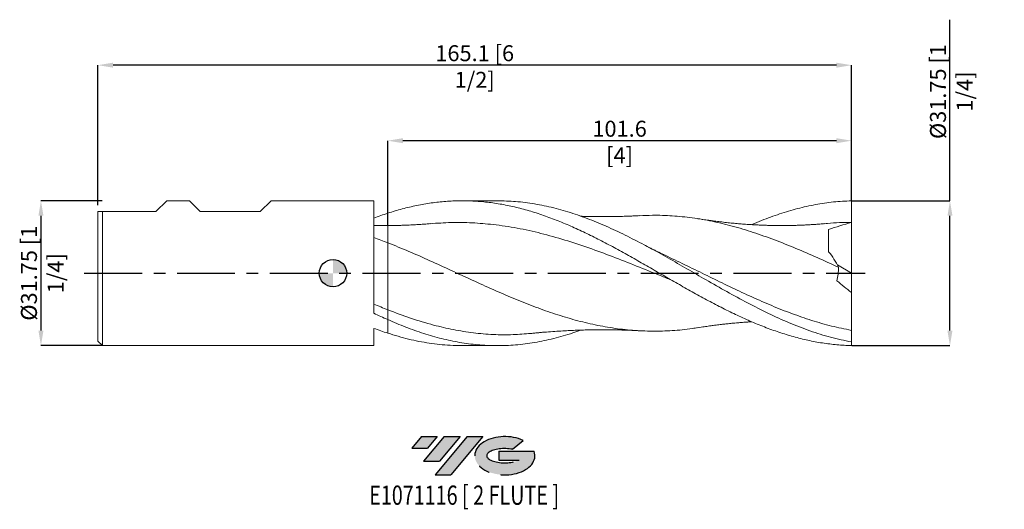
# Model space of a CAD drawing. Units: millimetres. Extents: x -69 to 147, y -52 to 56.
import ezdxf
from ezdxf.enums import TextEntityAlignment as Align

# ---------------------------------------------------------------- set-up
doc = ezdxf.new("R2010")
doc.units = ezdxf.units.MM
doc.header["$PDSIZE"] = -1
doc.linetypes.add('CENTERX2', pattern=[20.319999999999997, 12.7, -2.54, 2.54, -2.54])
for name, color, linetype in [('FORMAT', 2, 'Continuous'), ('중심선', 1, 'CENTERX2'), ('해칭선', 100, 'Continuous')]:
    doc.layers.add(name, color=color, linetype=linetype)
doc.layers.add('외형선', color=4, linetype='Continuous', lineweight=30)
doc.layers.add('치수문자_일반주서', color=7, linetype='Continuous', lineweight=15)
doc.styles.add('SLDTEXTSTYLE0', font='TXT', dxfattribs={"width": 0.75})
doc.dimstyles.new('SLDDIMSTYLE0', dxfattribs={"dimtxt": 3.5, "dimasz": 3.302, "dimexe": 0, "dimexo": 0.0625, "dimgap": 0.875, "dimtad": 1, "dimrnd": 1e-09, "dimzin": 12, "dimdsep": 46, "dimtxsty": 'SLDTEXTSTYLE0', "dimsah": 1, "dimcen": 0.09, "dimadec": 0, "dimazin": 3, "dimtfac": 1, "dimtofl": 0, "dimtmove": 0, "dimatfit": 3, "dimfxl": 1, "dimfrac": 2, "dimtolj": 1, "dimtzin": 12, "dimarcsym": 0})

# ---------------------------------------------------------------- blocks, each defined once
blk = doc.blocks.new('블럭10')
at = {"layer": '중심선'}
for p, q in [((2.268634060543552, 16.24717430164393), (0.1404042013395286, 13.71084872107135)), ((2.268634060543552, 16.24717430164393), (5.714909304380834, 16.24717430164393)), ((7.28139805157953, 16.24717430164393), (2.750260043222114, 10.84717430164391)), ((5.714909304380834, 16.24717430164393), (3.58671253028996, 13.71088815037384)), ((12.29416204261559, 16.24717430164393), (5.245725140726316, 7.84717430164391)), ((10.72767329541681, 16.24717430164393), (6.196535287059397, 10.84717430164391)), ((7.28139805157953, 16.24717430164393), (10.72767329541681, 16.24717430164393)), ((15.74043728645272, 16.24717430164393), (8.692000384563599, 7.84717430164391)), ((12.29416204261559, 16.24717430164393), (15.74043728645272, 16.24717430164393)), ((22.22332737316547, 13.45928029700563), (24.52862924686651, 15.39360700705356)), ((0.1404042013395286, 13.71084872107135), (3.58671253028996, 13.71088815037384)), ((19.22039502424796, 13.00717430171391), (19.22036997980202, 11.08717430171403)), ((19.22039502424796, 13.00717430171391), (26.96566020931264, 13.00717430171391)), ((2.750260043222114, 10.84717430164391), (6.196535287059397, 10.84717430164391)), ((19.22036997980202, 11.08717430171403), (23.66174974927406, 11.08717430171406)), ((5.245725140726316, 7.84717430164391), (8.692000384563599, 7.84717430164391))]:
    blk.add_line(p, q, dxfattribs=at)
for centre, major_axis, ratio, start_param, end_param in [((20.54032771741204, 12.0471743016438), (6.600054785286829, -1.261213355974178e-13), 0.636358354079598, 0.9219305317359503, 6.513795318482858), ((20.54032771746488, 12.04717430159265), (3.960054785062283, 1.540847449632565e-10), 0.3939339440162632, 1.131841032648279, 5.62031148352944)]:
    blk.add_ellipse(centre, major_axis=major_axis, ratio=ratio, start_param=start_param, end_param=end_param, dxfattribs=at)
at = {"layer": 'FORMAT', "color": 2, "style": 'SLDTEXTSTYLE0', "width": 0.75}
blk.add_attdef('AUTOATTR0', text='', height=4.233333333333333, dxfattribs=at).set_placement((4.408487351596664, -0.0412997538344756), align=Align.BOTTOM_LEFT)
blk = doc.blocks.new('_D')
at = {"layer": 'Defpoints', "color": 0}
for p in [(-50.5, 15.875), (-63.99999999999996, -15.87500000000005), (-50.5, -15.875)]:
    blk.add_point(p, dxfattribs=at)
at = {"layer": '치수문자_일반주서', "color": 0, "lineweight": -2}
for p, q in [((-50.5625, 15.875), (-64.00000000000007, 15.87499999999995)), ((-64.00000000000006, 12.57299999999995), (-63.99999999999997, -12.57300000000005)), ((-50.5625, -15.875), (-63.99999999999996, -15.87500000000005))]:
    blk.add_line(p, q, dxfattribs=at)
at = {"layer": '치수문자_일반주서', "color": 0}
for points in [[(-63.44966666666672, 12.57299999999995), (-64.55033333333338, 12.57299999999995), (-64.00000000000007, 15.87499999999995)], [(-64.5503333333333, -12.57300000000006), (-63.44966666666664, -12.57300000000005), (-63.99999999999996, -15.87500000000005)]]:
    blk.add_solid(points, dxfattribs=at)
at = {"layer": '치수문자_일반주서', "color": 0, "insert": (-68.37500000000001, -8.2e-15), "char_height": 3.5, "attachment_point": 2, "rotation": 90.0000000000002, "style": 'SLDTEXTSTYLE0'}
blk.add_mtext('\\A1;%%c31.75 [1 1/4]', dxfattribs=at)
blk = doc.blocks.new('_D_1')
at = {"layer": 'Defpoints', "color": 0}
for p in [(12, 29.03792442259352), (113.6, 15.87500000000001), (12, 10.44690911772883)]:
    blk.add_point(p, dxfattribs=at)
at = {"layer": '치수문자_일반주서', "color": 0, "lineweight": -2}
for p, q in [((12, 10.50940911772883), (12, 29.03792442259352)), ((110.298, 29.03792442259352), (15.302, 29.03792442259352)), ((113.6, 15.93750000000001), (113.6, 29.03792442259352))]:
    blk.add_line(p, q, dxfattribs=at)
at = {"layer": '치수문자_일반주서', "color": 0}
for points in [[(15.302, 29.58825775592686), (15.302, 28.48759108926019), (12, 29.03792442259352)], [(110.298, 28.48759108926019), (110.298, 29.58825775592686), (113.6, 29.03792442259352)]]:
    blk.add_solid(points, dxfattribs=at)
at = {"layer": '치수문자_일반주서', "color": 0, "insert": (62.80000000000001, 33.41292442259352), "char_height": 3.5, "attachment_point": 2, "style": 'SLDTEXTSTYLE0'}
blk.add_mtext('\\A1;101.6 [4]', dxfattribs=at)
blk = doc.blocks.new('_D_2')
at = {"layer": 'Defpoints', "color": 0}
for p in [(-51.50000000000001, 45.58996586444053), (113.6, 15.87500000000002), (-51.50000000000001, 14.87499999999998)]:
    blk.add_point(p, dxfattribs=at)
at = {"layer": '치수문자_일반주서', "color": 0, "lineweight": -2}
for p, q in [((-51.50000000000001, 14.93749999999998), (-51.50000000000003, 45.58996586444053)), ((110.298, 45.58996586444053), (-48.19800000000003, 45.58996586444053)), ((113.6, 15.93750000000002), (113.6, 45.58996586444053))]:
    blk.add_line(p, q, dxfattribs=at)
at = {"layer": '치수문자_일반주서', "color": 0}
for points in [[(-48.19800000000003, 46.14029919777386), (-48.19800000000003, 45.03963253110719), (-51.50000000000003, 45.58996586444053)], [(110.298, 45.03963253110719), (110.298, 46.14029919777386), (113.6, 45.58996586444053)]]:
    blk.add_solid(points, dxfattribs=at)
at = {"layer": '치수문자_일반주서', "color": 0, "insert": (31.04999999999999, 49.96496586444053), "char_height": 3.5, "attachment_point": 2, "style": 'SLDTEXTSTYLE0'}
blk.add_mtext('\\A1;165.1 [6 1/2]', dxfattribs=at)
blk = doc.blocks.new('_D_3')
at = {"layer": 'Defpoints', "color": 0}
for p in [(113.6, 15.87500000000001), (135.1946649250565, 15.87500000000009), (113.6, -15.87499999999999)]:
    blk.add_point(p, dxfattribs=at)
at = {"layer": '치수문자_일반주서', "color": 0, "lineweight": -2}
for p, q in [((135.1946649250565, 15.8750000000001), (135.1946649250564, 55.56110606377223)), ((113.6625, 15.87500000000001), (135.1946649250565, 15.8750000000001)), ((135.1946649250567, -12.5729999999999), (135.1946649250565, 12.5730000000001)), ((113.6625, -15.87499999999999), (135.1946649250567, -15.8749999999999))]:
    blk.add_line(p, q, dxfattribs=at)
at = {"layer": '치수문자_일반주서', "color": 0}
for points in [[(135.7449982583899, 12.5730000000001), (134.6443315917232, 12.57300000000009), (135.1946649250565, 15.8750000000001)], [(134.6443315917233, -12.5729999999999), (135.74499825839, -12.5729999999999), (135.1946649250567, -15.8749999999999)]]:
    blk.add_solid(points, dxfattribs=at)
at = {"layer": '치수문자_일반주서', "color": 0, "insert": (130.8196649250565, 39.81110606377221), "char_height": 3.5, "attachment_point": 2, "rotation": 90.0000000000002, "style": 'SLDTEXTSTYLE0'}
blk.add_mtext('\\A1;%%c31.75 [1 1/4]', dxfattribs=at)
blk = doc.blocks.new('SW_DOWELSYMBOL_0')
at = {"linetype": 'Continuous', "lineweight": 0}
h = blk.add_hatch(color=0, dxfattribs=at)
edge = h.paths.add_edge_path(flags=0)
edge.add_arc((0, 0), 2.999999999999996, 0, 90)
edge.add_line((0, 2.999999999999996), (0, 0))
edge.add_line((0, 0), (2.999999999999996, 0))
h = blk.add_hatch(color=0, dxfattribs=at)
edge = h.paths.add_edge_path(flags=0)
edge.add_arc((0, 0), 2.999999999999996, 180, 270.0000000000007)
edge.add_line((0, -2.999999999999996), (0, 0))
edge.add_line((0, 0), (-2.999999999999996, 0))
at = {"layer": '해칭선', "color": 0}
blk.add_circle((0, 0), 2.999999999999996, dxfattribs=at)

msp = doc.modelspace()

# ---------------------------------------------------------------- hatches: boundary and pattern name
at = {"layer": '중심선'}
for points in [[(22.82463637225564, -35.8), (19.37836112841835, -35.8), (17.25013126921433, -38.3363255805726), (20.69643959816476, -38.33628615127011)], [(27.83740036329161, -35.79999999999998), (24.39112511945433, -35.79999999999998), (19.85998711109692, -41.20000000000002), (23.3062623549342, -41.20000000000002)], [(32.85016435432746, -35.79999999999998), (29.40388911049039, -35.79999999999998), (22.35545220860112, -44.20000000000002), (25.8017274524384, -44.20000000000002)]]:
    msp.add_hatch(color=256, dxfattribs=at).paths.add_polyline_path(points, flags=0)
h = msp.add_hatch(color=256, dxfattribs=at)
edge = h.paths.add_edge_path(flags=0)
edge.add_ellipse((37.65005478533965, -40.00000000005127), major_axis=(3.960054785062283, 1.540882976769353e-10), ratio=0.3939339440162628, start_angle=39.99803423149132, end_angle=342.9046081939158, ccw=False)
edge.add_line((39.33305444104028, -38.5878940046383), (41.63835631474131, -36.65356729459041))
edge.add_ellipse((37.65005478528681, -40.00000000000015), major_axis=(6.600054785286829, -1.27897692436818e-13), ratio=0.636358354079598, start_angle=39.99873849337369, end_angle=368.4976242363724)
edge.add_line((44.07538727718745, -39.03999999993002), (36.33012209212276, -39.03999999993002))
edge.add_line((36.33012209212276, -39.03999999993002), (36.3300970476768, -40.95999999992991))
edge.add_line((36.3300970476768, -40.95999999992991), (40.77147681714887, -40.95999999992988))

# ---------------------------------------------------------------- linework, layer by layer
at = {"color": 1, "linetype": 'Continuous', "lineweight": 15}
for p, q in [((36.04204383208894, 15.875), (28.3494937174267, 15.875)), ((113.6, 1.03e-14), (113.6, 11.11250000000001)), ((63.63586946018734, 4.50064171489431), (63.52069299729372, 4.564072034349633)), ((110.5141041370709, 1.813099250365649), (113.6, 1.03e-14)), ((113.6, 1.03e-14), (113.6, -4.242481768220604)), ((113.6, -15.06443629905643), (113.6, -12.52493469684544)), ((113.6, -15.87499999999999), (113.5999999999989, -15.06443629905643)), ((28.34949371742662, -15.87500000000001), (36.04204383208902, -15.87500000000001))]:
    msp.add_line(p, q, dxfattribs=at)
for points, knots in [([(113.6, -15.87499999999999), (112.5449307669663, -15.83649194160042), (111.4826650660722, -15.7760514626941), (109.8943439128557, -15.633080648675), (109.3669177220019, -15.57677831458213), (108.3100472923068, -15.44688876601975), (107.7801816553074, -15.37326851329787), (106.720233606203, -15.20899511014803), (106.1901526666671, -15.11834218029761), (105.1324246054768, -14.92049221591378), (104.6054270998062, -14.81335429864986), (103.0180343323371, -14.46701412505444), (101.9555264884739, -14.20304478297625), (99.84319756904185, -13.61434239482922), (98.78335913754312, -13.2887235324834), (96.66463763124524, -12.57995009002687), (95.61041458422756, -12.1974072760834), (94.02070162122153, -11.58322877275909), (93.49047512928803, -11.37190086247324), (92.43202787170792, -10.93711438621243), (91.904961412188, -10.71382742821903), (90.3187050333495, -10.02579447387463), (89.25609557295701, -9.54300735085521), (87.67041267135473, -8.789909772025206), (87.14315511096106, -8.53407015949521), (86.08443194720765, -8.0125155184572), (85.5541630660354, -7.746988097146852), (83.96461068438154, -6.93813465935348), (82.91048329991037, -6.383233831354919), (81.32118846653904, -5.530059749182779), (80.79088623628019, -5.242337037095413), (79.73185853203447, -4.661670303081929), (79.20422550975526, -4.368930820140012), (77.61931302542519, -3.483561678765698), (76.55674251989143, -2.883136766447687), (74.96983066149062, -1.976195673504252), (74.44286389432324, -1.672999818744416), (73.38479811076297, -1.064297686854405), (72.85464366653939, -0.7589708094446518), (71.26478898155607, 0.157650665644455), (70.21032807870515, 0.7686924822647555), (68.09210425470341, 1.986438113405733), (67.03097321963777, 2.592621306321347), (64.9198243247826, 3.788700546039344), (63.85743332826397, 4.380921483065268), (62.26950030556671, 5.251632150749058), (61.74232667916461, 5.538724863068908), (60.68505685861001, 6.10697569530062), (60.15508663375792, 6.388104767541645), (59.09512136228824, 6.942947855320122), (58.56512778840705, 7.216661099585505), (57.50776495983949, 7.755322587825915), (56.98063782328401, 8.020238680394062), (55.39280548172592, 8.802260383001002), (54.33038822539598, 9.305771353938976), (52.21900178130328, 10.26719114178242), (51.15813397759383, 10.72691719746512), (49.03980604736127, 11.59615169364935), (47.98540205794409, 12.00532769432662), (46.39557005049448, 12.57879196014428), (45.86539982147222, 12.76307928521144), (44.80725604284224, 13.11702107400866), (44.28028179780063, 13.28658034368241), (42.69349317793568, 13.77348163200235), (41.63091165233841, 14.0685856589228), (40.04584341437075, 14.46263396470477), (39.5182958832977, 14.58596985414552), (38.45932441014777, 14.81659624557683), (37.92902701711024, 14.92379084630123), (36.33967673972985, 15.22020102019406), (35.28555972962549, 15.38409963103516), (33.69605269309781, 15.57859335888561), (33.16577559829086, 15.63480937105801), (32.1069894865313, 15.72974436304974), (31.57967048380931, 15.76844453791681), (29.99413332423949, 15.85833247023805), (28.9315280884059, 15.88316716948309), (27.34513843224376, 15.86738369161202), (26.81810350852922, 15.85332640322852), (25.75972754220561, 15.80758398878555), (25.22951346067713, 15.77589575299865), (23.63976771362155, 15.65458145095252), (22.58550849735968, 15.53888561176672), (20.46687764818907, 15.2386562937094), (19.40679659960314, 15.05421606127782), (17.2946919226347, 14.6198992522137), (16.2322035460841, 14.36926763975243), (14.64470003587222, 13.94675386278653), (14.11768009682984, 13.79829084280763), (13.06003835585807, 13.48588012409047), (12.52997739445877, 13.32197078999646), (11.99999999999999, 13.15075079977552)], [0, 0, 0, 0, 0.0312500000000001, 0.0312500000000001, 0.0468750000000001, 0.0468750000000001, 0.0625000000000002, 0.0625000000000002, 0.0781250000000002, 0.0781250000000002, 0.0937500000000003, 0.0937500000000003, 0.1250000000000004, 0.1250000000000004, 0.1562500000000005, 0.1562500000000005, 0.1875000000000006, 0.1875000000000006, 0.2031250000000007, 0.2031250000000007, 0.2187500000000007, 0.2187500000000007, 0.2500000000000008, 0.2500000000000008, 0.2656250000000008, 0.2656250000000008, 0.2812500000000007, 0.2812500000000007, 0.3125000000000006, 0.3125000000000006, 0.3281250000000004, 0.3281250000000004, 0.3437500000000004, 0.3437500000000004, 0.3750000000000005, 0.3750000000000005, 0.3906250000000004, 0.3906250000000004, 0.4062500000000004, 0.4062500000000004, 0.4375000000000002, 0.4375000000000002, 0.46875, 0.46875, 0.4999999999999998, 0.4999999999999998, 0.5156249999999997, 0.5156249999999997, 0.5312499999999997, 0.5312499999999997, 0.5468749999999996, 0.5468749999999996, 0.5624999999999994, 0.5624999999999994, 0.5937499999999994, 0.5937499999999994, 0.6249999999999994, 0.6249999999999994, 0.6562499999999993, 0.6562499999999993, 0.6718749999999994, 0.6718749999999994, 0.6874999999999994, 0.6874999999999994, 0.7187499999999994, 0.7187499999999994, 0.7343749999999994, 0.7343749999999994, 0.7499999999999994, 0.7499999999999994, 0.7812499999999996, 0.7812499999999996, 0.7968749999999997, 0.7968749999999997, 0.8124999999999997, 0.8124999999999997, 0.8437499999999998, 0.8437499999999998, 0.8593749999999998, 0.8593749999999998, 0.8749999999999998, 0.8749999999999998, 0.9062499999999999, 0.9062499999999999, 0.9375, 0.9375, 0.96875, 0.96875, 0.9843750000000001, 0.9843750000000001, 1, 1, 1, 1]), ([(113.6, -15.06443629905642), (112.0829799427861, -14.74830957017154), (109.0488824710255, -14.11604415989929), (104.4976125838926, -12.67139439061), (99.9461630438303, -10.90987070189818), (95.39455859231438, -8.842130361968934), (90.84281219877991, -6.534747887381092), (86.29099643801788, -4.048110279796371), (81.86547024087825, -1.523124926324658), (77.56687773204517, 0.9656738331397251), (73.39462822297075, 3.359030878069691), (69.22237484954354, 5.675202442479527), (65.05007146880844, 7.860966638985831), (60.87772250096145, 9.86604109549754), (56.70531883548024, 11.64453615828459), (52.53285496188197, 13.15485844251595), (48.36032454659112, 14.36497302152299), (44.18772099978698, 15.23706524482457), (40.08162261061288, 15.77960525005074), (37.36638356425429, 15.83813533808174), (36.04204383208895, 15.86668299807894)], [0, 0, 0, 0, 0.058679289075776, 0.1173607967692316, 0.1760442570694809, 0.2347294032935455, 0.2934159681776226, 0.3521036839687839, 0.4107922825170391, 0.4645881870008, 0.5183844035233974, 0.5721809994972061, 0.6259780422828779, 0.6797755991801805, 0.7335737374188515, 0.7873725241494755, 0.8411720264343807, 0.8949723112385666, 0.9487734454206534, 1, 1, 1, 1]), ([(91.80663873242044, 10.63947886433181), (92.51440256694853, 10.94786646608025), (94.53337080240547, 11.82757342730691), (97.86336899133175, 13.0175885473734), (101.7970254256089, 14.20253364612848), (105.7309541270825, 15.07936915765553), (109.6652910370045, 15.67445956544089), (112.2883820273778, 15.7992060184523), (113.6, 15.87500000000002)], [0, 0, 0, 0, 0.0974263006235265, 0.2779184194797552, 0.4584175181569614, 0.6389279330244305, 0.8194539898939649, 0.9999999999999999, 0.9999999999999999, 0.9999999999999999, 0.9999999999999999]), ([(113.6, 11.1125), (113.6, 11.44930603840805), (113.6, 11.81258118427562), (113.6, 12.57771108481402), (113.6, 12.9794895650125), (113.6, 13.80064530850655), (113.6, 14.21988443375763), (113.6, 15.05166832183917), (113.6, 15.46406174255948), (113.6, 15.87500000000002)], [0, 0, 0, 0, 0.25, 0.25, 0.5, 0.5, 0.75, 0.75, 1, 1, 1, 1]), ([(21.31937024313835, 10.85774556249804), (21.01170367382987, 10.82981981093469), (20.4083688988775, 10.77505735470578), (19.24361477826748, 10.69150042752331), (18.13557523284118, 10.6275335731089), (17.14494592015122, 10.57453004908044), (16.33752682303891, 10.53887983333419), (15.60959392287549, 10.5111196700002), (14.7278586887044, 10.48349224222706), (13.5082266987336, 10.45534010404787), (12.55128393811407, 10.44999071946197), (11.99999999999994, 10.44690899929817)], [0, 0, 0, 0, 0.1200918545680614, 0.2355003737074431, 0.3535349923952396, 0.4635840534306492, 0.543557597564422, 0.6116895351752677, 0.6952111795736773, 0.8244145960109475, 1, 1, 1, 1]), ([(74.14946706738559, -1.500190201446311), (73.34579580914041, -1.180018990828761), (70.79794314792899, -0.1649906908290589), (66.50655820885358, 1.582908572600951), (61.27492994821561, 3.645764108560209), (56.04253834198933, 5.579507682112586), (50.80915561236515, 7.31106783329127), (45.5760187201158, 8.778983049392087), (40.34402313385209, 9.929478733945007), (35.31570812384497, 10.69261570986717), (30.49056447968028, 11.08218122265043), (25.89259102609079, 11.16535309277886), (22.83538347422269, 10.95809518800454), (21.31901021666465, 10.85529538168285)], [0, 0, 0, 0, 0.0456350548946831, 0.1446753194979619, 0.2436842099513973, 0.3427275393468362, 0.4417921994527015, 0.5408522035008296, 0.6398815901150148, 0.7388951831286288, 0.8263908212583699, 0.9138899432099208, 1, 1, 1, 1]), ([(67.22299641579943, 12.61488962474531), (66.9989778387807, 12.60205708003748), (66.54951502786142, 12.57631032415507), (65.65028545645926, 12.53256056095598), (64.74411508457362, 12.50160277305616), (63.86557696162805, 12.47142320426957), (63.10096298359713, 12.44948749980868), (62.33811883125814, 12.4311006381034), (61.40734079706289, 12.41351893828305), (60.29872345534054, 12.40037637963793), (59.11488347196384, 12.39600669965278), (58.03915195214903, 12.40047658872733), (57.12045014552176, 12.41045322216363), (56.32422961673123, 12.42341840618441), (55.58588647089883, 12.43934382386037), (54.89884638724035, 12.45672642838332), (54.46922832697285, 12.47110370726742), (54.27144028395608, 12.47772273499782)], [0, 0, 0, 0, 0.0628033001789517, 0.1260062813053238, 0.2018186706276137, 0.2686261369453825, 0.3234281325247743, 0.3772527990811307, 0.444890862316888, 0.5368388442834916, 0.6318165612211648, 0.7166038691475559, 0.7838682403377218, 0.8428689765392366, 0.8994327421540168, 0.9537007333710882, 1, 1, 1, 1]), ([(110.7794402669372, 1.300194242658502), (109.2231309760557, 2.011592274727781), (106.1105845047667, 3.4343553767492), (101.4419323383829, 5.459715066115464), (96.77360529795008, 7.33071448836684), (92.10562625770686, 8.990081007022393), (87.54028527865188, 10.36066819530019), (83.07748072210761, 11.42298571828921), (78.71709235592684, 12.17783663583905), (74.35670039147655, 12.61401499292862), (70.52463379676277, 12.76190113104749), (68.14603125446914, 12.62946957225703), (67.22089517244476, 12.57796150764458)], [0, 0, 0, 0, 0.1071846082201762, 0.2143642501184727, 0.3215372123485753, 0.4287017868370503, 0.5358616046954074, 0.6359666567258397, 0.7360718371964178, 0.8361771432875721, 0.9362825721783544, 1, 1, 1, 1]), ([(107.7015882379219, 10.85774756331723), (107.3755931289161, 10.82915920863409), (106.7874761661549, 10.77758390623808), (105.8309073662582, 10.70549047842238), (104.9723799214148, 10.65434991030135), (104.1301429482933, 10.60537766848371), (103.3557144024451, 10.56226566117233), (102.4503502492612, 10.51859477589939), (101.4507169400002, 10.4875807072961), (100.4898213578773, 10.46835426906411), (99.65843215566835, 10.45528123375427), (98.97433235121495, 10.44871602980634), (98.30254778146156, 10.44604469178776), (97.54980489664801, 10.44800716058772), (96.78334225477354, 10.45583400487724), (96.09036102857036, 10.46771605731268), (95.34946682050582, 10.48460732999905), (94.45602036314786, 10.5115893984008), (93.45750007659565, 10.55127501797423), (92.42656312248283, 10.60163333415387), (91.31766644760832, 10.66608563593356), (90.10786252135257, 10.7493524261621), (88.84085535624361, 10.85066016317251), (87.56054531742659, 10.96725054987742), (86.22480619021363, 11.10392330952766), (85.11339280511413, 11.23013021857576), (84.22316893080416, 11.33856522771642), (83.48307831467804, 11.43263133210186), (82.54643173502944, 11.55809133671725), (81.34564589608073, 11.72762625713593), (80.4564369916186, 11.86476831749821), (79.96772078601008, 11.94014267220075)], [0, 0, 0, 0, 0.0409083440664494, 0.0738013865831608, 0.1023077125136412, 0.1300789020647927, 0.162405243497187, 0.1958496678072619, 0.2310787941716799, 0.2670852851462018, 0.2961029249527945, 0.3177449286204048, 0.3399560692320361, 0.3688138650720146, 0.398484537348611, 0.4223493971257692, 0.4439176625118088, 0.4792109183674844, 0.5179676813592041, 0.5506330726651105, 0.5900918274670608, 0.63742992313811, 0.6808087861968148, 0.7266154209999749, 0.7751675273603702, 0.824719184465463, 0.8462382453865612, 0.8704176073166501, 0.9040134262430723, 0.9472450243351735, 1, 1, 1, 1]), ([(113.6, 11.11249999999999), (111.8562705760244, 11.10381392526849), (109.8888943614788, 11.09401379424497), (107.9214093012731, 10.86205847220133), (107.6977501373795, 10.83569032616646)], [0, 0, 0, 0, 0.886322306371059, 1, 1, 1, 1]), ([(108.6, 4.6915385935979), (108.6, 5.728628384846495), (108.6, 6.684238768094223), (108.6, 8.336748412245083), (108.6, 9.032833253919854), (108.6, 9.570389447124665)], [0, 0, 0, 0, 0.5, 0.5, 1, 1, 1, 1]), ([(79.98180209026978, -11.90750387825953), (79.56023289785955, -11.98279520650565), (77.68519979247985, -12.31767198486406), (74.3567002560576, -12.60824119098852), (69.9963017432738, -12.75563164472575), (65.63589725198375, -12.56062750732704), (61.27548701126418, -12.05637340309621), (56.91507106717449, -11.24795378433099), (52.55464984248827, -10.15768443205739), (48.19422243651995, -8.812383742891472), (43.83379286608614, -7.245955354448883), (39.47334680179023, -5.497683467993633), (35.02569409011014, -3.573665562942995), (30.49056360305371, -1.514936965307361), (25.86809700143096, 0.6270399717109418), (21.24547199477627, 2.747750202670271), (16.62275727762616, 4.804512775646841), (13.54092272297738, 6.051763367058414), (12.00000000000002, 6.675390866676761)], [0, 0, 0, 0, 0.0186038318383, 0.0827451370065594, 0.1468865208572457, 0.211027981582004, 0.2751695173716352, 0.3393111264161155, 0.4034528069046156, 0.4675945570255205, 0.5317363749664502, 0.5958782589142788, 0.6600202070551536, 0.7280123285665637, 0.7960070868722773, 0.8640037642445456, 0.9320016418146599, 1, 1, 1, 1]), ([(72.47129491955606, 4.067957594679558), (71.98763309173788, 4.297020593972371), (71.270299940053, 4.636750698285841), (70.33638721284238, 5.100738673369769), (69.35962223214123, 5.593334770996107), (68.59484707252994, 5.994324056503817), (68.06784053043731, 6.270645762453349)], [0, 0, 0, 0, 0.3262442457107757, 0.4838624831123856, 0.6443296508774224, 1, 1, 1, 1]), ([(113.6, -12.52493469684544), (112.1465548084955, -12.22916608253642), (109.2396623448481, -11.6376284305192), (104.8793193890276, -10.37404902793586), (100.5189694712205, -8.872684602022913), (96.15861264382924, -7.142637757861479), (91.79824906973901, -5.234844838552744), (87.43787887750364, -3.195677892218797), (83.07750222297577, -1.074811570121781), (78.71711918759128, 1.067026121686635), (75.16852221971556, 2.806637223876161), (73.0733859996911, 3.77676943827621), (72.43171315329408, 4.073889736921157)], [0, 0, 0, 0, 0.1059150097936634, 0.2118301712069618, 0.3177454813076977, 0.4236609371620459, 0.529576535834588, 0.6354922743883431, 0.7414081498847989, 0.8473241593839466, 0.9532402999443087, 1, 1, 1, 1]), ([(113.6, -12.52493469684543), (113.6, -12.04486774864042), (113.6, -11.50271046987282), (113.6, -10.30352123776153), (113.6, -9.646511261890652), (113.6, -8.236264171641576), (113.6, -7.4831056967575), (113.6, -5.907098256972251), (113.6, -5.084368713330321), (113.6, -4.24248176822111)], [0, 0, 0, 0, 0.2499999999999998, 0.2499999999999998, 0.4999999999999996, 0.4999999999999996, 0.7499999999999998, 0.7499999999999998, 1, 1, 1, 1]), ([(43.35035564493077, -13.19349043868745), (42.05804104922868, -13.30423121677736), (39.31224725889851, -13.53952325930855), (35.11296972951524, -13.48530192339376), (30.7525339842615, -13.12120762826362), (26.39205691149936, -12.42063568766482), (21.81348900932071, -11.3557141451535), (17.01592468090626, -9.918852595764818), (13.67203034068966, -8.650448731411045), (11.99999999999998, -8.01621525102238)], [0, 0, 0, 0, 0.1236684609006587, 0.2627596199331326, 0.4018509123517114, 0.5409423342752179, 0.6800338818210554, 0.8400089825944568, 0.9999999999999999, 0.9999999999999999, 0.9999999999999999, 0.9999999999999999]), ([(54.27016203125766, -12.4781837936495), (53.69106542062633, -12.69230300311404), (51.721129999504, -13.42068063013394), (48.36032408578382, -14.3528486494406), (44.18772133818413, -15.24488390831952), (40.01503874376566, -15.76925241059222), (35.84229269706451, -15.93582126942876), (31.74886317998543, -15.73876247349451), (27.73498912183721, -15.20772532498813), (23.80080377210905, -14.37738699335299), (19.86698568916331, -13.24929540366401), (15.93342474665975, -11.86542955435571), (13.31112831030813, -10.7440531412074), (11.99999999999527, -10.18337344786143)], [0, 0, 0, 0, 0.0410992393862809, 0.1398088781074987, 0.2385199525705391, 0.3372325854455013, 0.4359468991907638, 0.5346615261022676, 0.6277438054830621, 0.7208165637516278, 0.8138820265263597, 0.9069424262274263, 0.9999999999999999, 0.9999999999999999, 0.9999999999999999, 0.9999999999999999]), ([(79.96772078601008, -11.94014267220076), (80.4319299970114, -11.86833181078571), (81.25792291807022, -11.74055480468965), (82.36306888182953, -11.58279077667015), (83.23282596714006, -11.46580244767974), (83.93379208455524, -11.37496246586695), (84.55411993854081, -11.29763591439368), (85.26353100386524, -11.21321591963767), (86.12570520063879, -11.11579910859083), (87.10911741710639, -11.01292389892481), (87.9853044538703, -10.92845942515482), (88.77430320048154, -10.85788897169354), (89.57840120708124, -10.79111883146804), (90.43004679536409, -10.72719456505634), (91.18850284265626, -10.67558648912254), (91.6292462317329, -10.64913810078488), (91.80461265315952, -10.63861460949669)], [0, 0, 0, 0, 0.1203455345989421, 0.21413741326966, 0.2817719921197231, 0.3361258921342921, 0.3874438683040714, 0.4363083121579556, 0.5181310623947442, 0.6084655663440214, 0.6850264121214538, 0.7400383372370162, 0.8080240107990062, 0.8884987415470063, 0.9556350085694271, 1, 1, 1, 1]), ([(43.3481971287946, -13.21019957266712), (43.63383877116203, -13.18085110287263), (44.18157765853198, -13.12457325046284), (45.04556338106502, -13.03514867174344), (45.89807187713029, -12.95596116784278), (47.10634579889803, -12.86138697645634), (48.57424220525083, -12.76599592165005), (50.30521161203454, -12.65261491959831), (51.94049779814553, -12.56375374570113), (53.40165696266003, -12.50535544778251), (54.63715042600703, -12.46383796010349), (55.64694076851565, -12.43767848284726), (56.45122831254911, -12.42099680571271), (57.34045408556644, -12.40741144755988), (58.39174214185576, -12.39790823032122), (59.65517975350782, -12.3962940880676), (60.87763600704703, -12.40604186371785), (61.89653781019081, -12.42228348716889), (62.63442955146841, -12.43796301997579), (63.29069815681483, -12.45466989792204), (64.00642151721472, -12.47606934584495), (64.82058593041373, -12.5042804728122), (65.67979230748762, -12.53393499296524), (66.54948669996321, -12.57632354166429), (66.99896841613658, -12.60206147654741), (67.22299641579943, -12.61488962474532)], [0, 0, 0, 0, 0.0416710488227508, 0.0799073052813222, 0.1155061658749952, 0.1494321462182231, 0.2270234009617713, 0.2963695998107856, 0.3609921681075105, 0.4253361333428985, 0.4852844280605597, 0.5170328091256103, 0.5502484163859015, 0.5850664523713572, 0.6272471760292684, 0.6805789811305485, 0.7416338386837966, 0.7786256464445233, 0.8068977793918212, 0.83292778689242, 0.8609136977907389, 0.8946394702988796, 0.9319952412504412, 0.966105473210522, 0.9999999999999999, 0.9999999999999999, 0.9999999999999999, 0.9999999999999999]), ([(12, -13.15075079977553), (13.51734378734897, -13.60768263133052), (16.55202742346912, -14.52154510837997), (21.10403760371779, -15.38090489264083), (25.03652717279903, -15.84467281381928), (27.45167128578301, -15.82849709295717), (28.34949371742662, -15.8224838182379)], [0, 0, 0, 0, 0.2784199117476404, 0.5568391007991529, 0.83525629216458, 1, 1, 1, 1])]:
    msp.add_open_spline(points, degree=3, knots=knots, dxfattribs=at)
for points in [[(113.6, 11.11250000000001), (111.9225937619391, 10.65780123202017), (110.2556583168522, 10.14524943066148), (108.6, 9.570389447124661)], [(108.6, 4.691538593597902), (109.4425656748897, 3.688219129697093), (110.1761449548424, 2.565545540272596), (110.7794402669372, 1.300194242658503)], [(110.7794402669372, 1.300194242658498), (110.762404421881, 0.2921095860622946), (110.6366008236008, -0.6903983468759706), (110.4228879835563, -1.652234432534694)], [(113.6, -4.242481768220602), (112.5317805040063, -3.402687243110357), (111.4727562284876, -2.539237859000426), (110.4228879835563, -1.652234432534677)]]:
    msp.add_open_spline(points, degree=3, dxfattribs=at)
at = {"layer": '외형선', "linetype": 'Continuous', "lineweight": 15}
for p, q in [((-38.80000000000002, 13.4874), (-36.41240000000011, 15.87499999999999)), ((-36.41240000000011, 15.87500000000001), (-31.46892500000002, 15.87500000000001)), ((-31.46892499999999, 15.87499999999999), (-36.41240000000011, 15.87499999999999)), ((-29.081325, 13.4874), (-31.46892500000002, 15.87500000000002)), ((-15.97492499999999, 13.4874), (-13.58732499999997, 15.87500000000002)), ((8.95011932913463, 15.875), (-13.58732499999999, 15.875)), ((8.95011932913463, -8.771767345168685), (8.95011932913463, 15.875)), ((-51.50000000000001, 13.4874), (-51.50000000000001, -14.87499999999997)), ((-51.50000000000001, 13.4874), (-38.80000000000002, 13.4874)), ((-50.5, 13.4874), (-50.5, -15.87500000000001)), ((-29.081325, 13.4874), (-15.97492499999999, 13.4874)), ((11.99999999999999, -10.18337344786352), (12, -13.15075079977554)), ((8.95011932913463, -15.875), (8.950119329134633, -12.085263263633)), ((-51.50000000000001, -14.875), (-50.5, -15.875)), ((-50.5, -15.87500000000001), (8.95011932913463, -15.875))]:
    msp.add_line(p, q, dxfattribs=at)
for points, knots in [([(12, 13.15075079977552), (11.49066828598485, 12.98620081706929), (10.98141503048388, 12.81489951454546), (9.965413272892306, 12.45961941050483), (9.458767836637024, 12.27566533739979), (8.950119329134633, 12.08526690112517)], [0, 0, 0, 0, 0.5, 0.5, 1, 1, 1, 1]), ([(12.00000000000001, 13.15075079977552), (12.00000000000001, 13.02163559851643), (12.00000000000001, 12.55399610526268), (12.00000000000001, 11.79310637669648), (12.00000000000001, 11.04613641861123), (12.00000000000001, 10.68278699775046), (12.00000000000001, 10.5626901510237)], [0, 0, 0, 0, 0.1326574913739822, 0.4804692355159488, 0.8282809796579148, 1, 1, 1, 1]), ([(12, 13.15075079977552), (12, 13.02163559851643), (12.00000000000001, 12.55399610526269), (12.00000000000001, 11.79310637669648), (12.00000000000001, 11.04613641861123), (12.00000000000001, 10.68278699775046), (12.00000000000001, 10.5626901510237)], [0, 0, 0, 0, 0.1326574913739809, 0.4804692355159473, 0.8282809796579137, 1, 1, 1, 1]), ([(11.99999999999998, 10.44690899929817), (11.42538594929854, 10.44847674168608), (10.39828469474138, 10.4512790229242), (9.393017634784965, 10.47546860574187), (8.950149437448326, 10.48612527337132)], [0, 0, 0, 0, 0.5594521943692836, 1, 1, 1, 1]), ([(12.00000000000001, 10.44600059779495), (12.00000000000001, 10.43516743052934), (12.00000000000001, 10.41333322112009), (12.00000000000001, 10.22724078467869), (12.00000000000001, 9.92351029553646), (12.00000000000001, 9.449159204168247), (12.00000000000001, 8.759292600189198), (12.00000000000001, 7.831367599412061), (12.00000000000001, 7.06031585789448), (12.00000000000001, 6.675390866676768)], [0, 0, 0, 0, 0.1222138122922231, 0.2463214962775962, 0.3740347770017416, 0.501748057725887, 0.6676593767627812, 0.8340886809631057, 0.9999999999999999, 0.9999999999999999, 0.9999999999999999, 0.9999999999999999]), ([(12.00000000000001, 10.44589334987076), (12.00000000000001, 10.43507322034411), (12.00000000000001, 10.41324468164231), (12.00000000000001, 10.22723374456282), (12.00000000000001, 9.923512188046328), (12.00000000000001, 9.449158526055191), (12.00000000000001, 8.759292801203532), (12.00000000000001, 7.831367549275877), (12.00000000000001, 7.060315841199794), (12.00000000000001, 6.675390866676767)], [0, 0, 0, 0, 0.1220129517796745, 0.2461490348596854, 0.3738915397336119, 0.5016340446075386, 0.6675833285076831, 0.8340507160998554, 1, 1, 1, 1]), ([(11.99999999999998, 6.675390866676777), (11.49067590175095, 6.875315300192866), (10.98143025963979, 7.071798037649118), (9.965443618939103, 7.456992101082887), (9.4588058106064, 7.645697905006673), (8.95016496243517, 7.830632995206484)], [0, 0, 0, 0, 0.5, 0.5, 1, 1, 1, 1]), ([(12, 6.675390866676769), (12, 5.566453397552125), (12, 4.376014209468289), (12, 1.902009888153133), (12, 0.619011329291949), (12, -1.948710842963483), (12, -3.232692976140415), (12, -5.710493099223131), (12, -6.903741525785873), (12, -8.016215251022388)], [0, 0, 0, 0, 0.2499999999999998, 0.2499999999999998, 0.4999999999999999, 0.4999999999999999, 0.75, 0.75, 1, 1, 1, 1]), ([(12, 6.675390866676769), (12, 5.566453397552125), (12, 4.376014209468289), (12, 1.902009888153133), (12, 0.619011329291949), (12, -1.948710842963483), (12, -3.232692976140415), (12, -5.710493099223131), (12, -6.903741525785873), (12, -8.016215251022388)], [0, 0, 0, 0, 0.2499999999999998, 0.2499999999999998, 0.4999999999999999, 0.4999999999999999, 0.75, 0.75, 1, 1, 1, 1]), ([(11.99999999999998, -8.016215251022384), (11.49068913974846, -7.815362706954962), (10.98145673150435, -7.610400390812531), (9.965496367532786, -7.193222702747558), (9.458871818307804, -6.981028857000018), (8.95024428386157, -6.765084287500199)], [0, 0, 0, 0, 0.5, 0.5, 1, 1, 1, 1]), ([(12, -10.18337344786352), (11.49068913974848, -9.958023863083795), (10.98145673150435, -9.727451887145495), (9.965496367532783, -9.256953529521807), (9.458871818307808, -9.01705258811326), (8.95024428386157, -8.772334400572117)], [0, 0, 0, 0, 0.5, 0.5, 1, 1, 1, 1]), ([(12, -13.15075079977552), (11.49066828598485, -12.98620081706929), (10.98141503048388, -12.81489951454547), (9.965413272892306, -12.45961941050483), (9.458767836637024, -12.2756653373998), (8.950119329134633, -12.08526690112518)], [0, 0, 0, 0, 0.5, 0.5, 1, 1, 1, 1])]:
    msp.add_open_spline(points, degree=3, knots=knots, dxfattribs=at)
for points in [[(12, -8.016215251022391), (12, -8.69947557776403), (12, -9.42633082738062), (12, -10.18337344784908)], [(12, -8.016215251022391), (12, -8.699475577764034), (12, -9.426330827380626), (12, -10.18337344784909)]]:
    msp.add_open_spline(points, degree=3, dxfattribs=at)
at = {"layer": '중심선'}
msp.add_line((-54.50000000000001, -6.6e-15), (116.6, 1.44e-14), dxfattribs=at)
at = {"layer": '해칭선'}
msp.add_circle((0, 0), 2.999999999999995, dxfattribs=at)

# ---------------------------------------------------------------- block references
at = {"color": 7, "linetype": 'Continuous'}
ref = msp.add_blockref('블럭10', (17.10972706787479, -52.04717430164393), dxfattribs=at)
ref.add_attrib('AUTOATTR0', 'E1071116 [ 2 FLUTE ]', dxfattribs={"layer": 'FORMAT', "color": 2, "height": 4.233333333333333, "style": 'SLDTEXTSTYLE0', "width": 0.75}).set_placement((7.928431779133508, -52.08847405547841), align=Align.BOTTOM_LEFT)
at = {"layer": '해칭선'}
msp.add_blockref('SW_DOWELSYMBOL_0', (0, 0), dxfattribs=at)

# ---------------------------------------------------------------- dimensions: what is measured, and where the dimension line sits
at = {"layer": '치수문자_일반주서'}
for base, p1, p2, picture, middle in [((135.1946649250565, 15.8750000000001), (113.6, -15.87499999999999), (113.6, 15.87500000000001), '_D_3', (135.1946649250565, 39.81110606377223)), ((-63.99999999999996, -15.87500000000005), (-50.5, 15.875), (-50.5, -15.875), '_D', (-64.00000000000001, 7.3e-15))]:
    dim = msp.add_linear_dim(base=base, p1=p1, p2=p2, angle=90.0000000000002, text='%%c<>', dimstyle='SLDDIMSTYLE0', dxfattribs=at)
    dim.commit()
    dim.dimension.update_dxf_attribs({"geometry": picture, "text_midpoint": middle, "dimtype": 160})
for base, p1, p2, angle, picture, middle in [((-51.50000000000003, 45.58996586444053), (113.6, 15.87500000000002), (-51.50000000000001, 14.87499999999998), 2.5e-15, '_D_2', (31.04999999999999, 45.58996586444053)), ((12, 29.03792442259352), (113.6, 15.87500000000001), (12, 10.44690911772883), 4e-15, '_D_1', (62.80000000000001, 29.03792442259352))]:
    dim = msp.add_linear_dim(base=base, p1=p1, p2=p2, angle=angle, dimstyle='SLDDIMSTYLE0', dxfattribs=at)
    dim.commit()
    dim.dimension.update_dxf_attribs({"geometry": picture, "text_midpoint": middle, "dimtype": 160})

doc.saveas('drawing.dxf')
